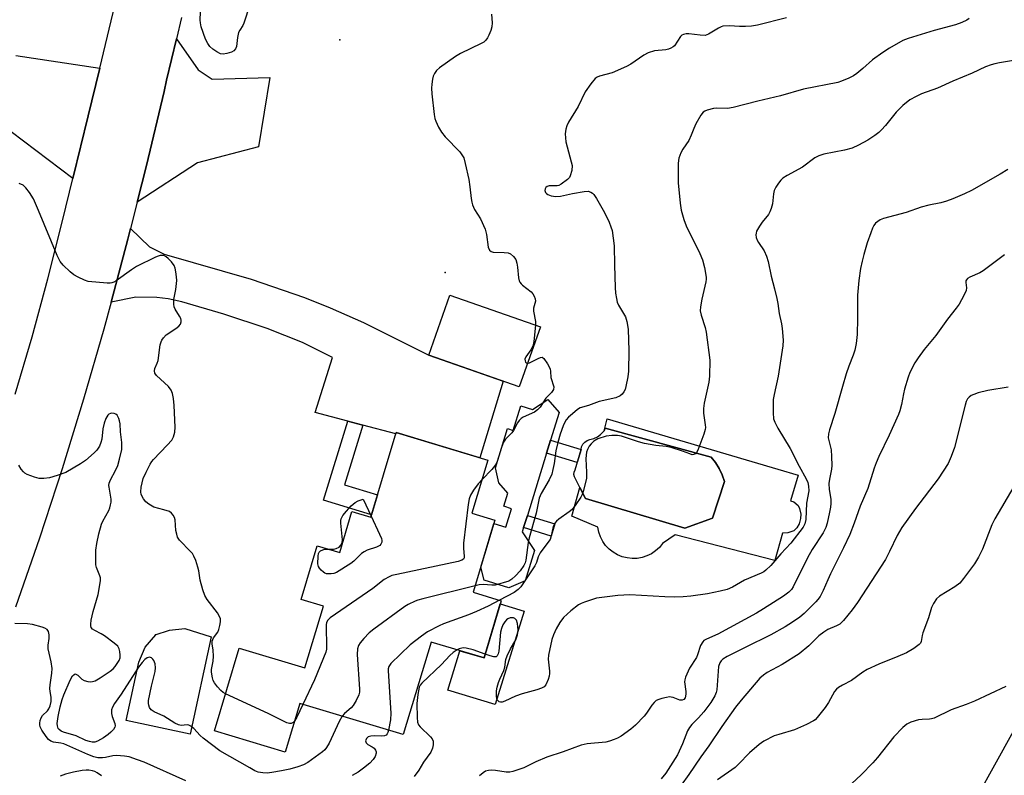
# Model space of a CAD drawing. Units: inches. Extents: x 1249763 to 1255763, y 493455 to 497456.
# Drawn here: x 1252808 to 1253099, y 493819 to 494042 of the extents above; entities that cross this region are included whole.
import ezdxf

# ---------------------------------------------------------------- set-up
doc = ezdxf.new("R2010")
doc.units = ezdxf.units.IN
doc.header["$MEASUREMENT"] = 0
for name, color, linetype in [('BLDG-Footprint', 5, 'Continuous'), ('CULTRL-Pad', 6, 'Continuous'), ('CULTRL-Swimming Pool in Ground', 4, 'Continuous'), ('ELEV-Spot Elevation', 7, 'Continuous'), ('NTRL-Trees', 3, 'Continuous'), ('TRANS-Driveway', 251, 'Continuous'), ('TRANS-Non Street Sidewalk', 7, 'Continuous'), ('TRANS-Road', 130, 'Continuous'), ('Undefined', 1, 'Continuous')]:
    doc.layers.add(name, color=color, linetype=linetype)

msp = doc.modelspace()

# ---------------------------------------------------------------- linework, layer by layer
at = {"layer": 'BLDG-Footprint'}
for points, elevation in [([(1252961.73, 493951.31), (1252955.51, 493933.54), (1252928.8, 493942.88), (1252935.01, 493960.66)], 365.09), ([(1252941.51, 493896.2), (1252948.3, 493894.15), (1252941.88, 493872.8), (1252950.17, 493870.3), (1252945.08, 493853.39), (1252929.47, 493858.09), (1252921.23, 493830.73), (1252890.64, 493839.94), (1252886.31, 493825.57), (1252865.38, 493831.87), (1252872.73, 493856.3), (1252892.16, 493850.45), (1252897.65, 493868.69), (1252891.03, 493870.69), (1252895.79, 493886.51), (1252902.42, 493884.52), (1252906.06, 493896.65), (1252911.6, 493894.98), (1252919.12, 493920), (1252946.22, 493911.84)], 363.35)]:
    msp.add_lwpolyline(points, close=True, dxfattribs=dict(at, elevation=elevation))
at = {"layer": 'CULTRL-Pad'}
for points in [[(1252963.99, 493929.77), (1252967.26, 493925.96), (1252964.73, 493917.74), (1252963.56, 493913.94), (1252957.9, 493895.52), (1252956.8, 493891.93), (1252956.4, 493890.64), (1252960.03, 493885.15), (1252957.26, 493876.15), (1252952.41, 493874.12), (1252945.16, 493876.34), (1252944.1, 493880.21), (1252948, 493893.15), (1252951.53, 493892.07), (1252953.2, 493897.5), (1252950.9, 493898.21), (1252952.08, 493902.05), (1252949.42, 493905.19), (1252948.43, 493909.58), (1252952, 493921.18), (1252953.71, 493920.65), (1252955.95, 493927.93), (1252959.37, 493926.88)], [(1252973.42, 493903.75), (1252975.03, 493900.49), (1253004.4, 493891.79), (1253012.58, 493894.66), (1253016.17, 493905.52), (1253015.49, 493907.49), (1253014.6, 493909.36), (1253013.5, 493911.12), (1253012.22, 493912.75), (1252980.85, 493921.35), (1252980.72, 493920.78), (1252980.55, 493920.53), (1252981.44, 493924.1), (1253031.94, 493909.19), (1253037.94, 493907.42), (1253035.7, 493899.84), (1253036.65, 493899.56), (1253037.94, 493898.45), (1253038.34, 493897.61), (1253038.69, 493895.92), (1253038.61, 493894.62), (1253038.19, 493893), (1253037.51, 493891.89), (1253036.61, 493890.97), (1253034.93, 493890.35), (1253033.27, 493890.27), (1253031, 493882.19), (1253001.54, 493889.81), (1252997.86, 493887.21), (1252996.91, 493886.06), (1252995.8, 493885.05), (1252994.57, 493884.21), (1252993.23, 493883.55), (1252991.81, 493883.09), (1252990.33, 493882.83), (1252988.84, 493882.78), (1252987.36, 493882.94), (1252985.91, 493883.3), (1252984.52, 493883.87), (1252983.23, 493884.62), (1252982.07, 493885.55), (1252981.03, 493886.63), (1252980.17, 493887.85), (1252979.48, 493889.17), (1252978.98, 493890.58), (1252978.69, 493892.05), (1252971.04, 493895.32)], [(1252956.91, 493867.18), (1252948.42, 493839.58), (1252934.38, 493843.9), (1252937.96, 493855.53), (1252945.08, 493853.39), (1252949.88, 493869.35)], [(1252864.46, 493859.63), (1252858.27, 493830.83), (1252839.32, 493834.9), (1252843.03, 493852.11), (1252844.92, 493856.55), (1252848.06, 493860.18), (1252847.93, 493860.18), (1252852.14, 493861.63), (1252856.62, 493862.13)]]:
    msp.add_lwpolyline(points, close=True, dxfattribs=at)
at = {"layer": 'CULTRL-Swimming Pool in Ground'}
msp.add_lwpolyline([(1252973.42, 493903.75), (1252972.15, 493906.31), (1252971.81, 493906.93), (1252971.67, 493907.63), (1252971.74, 493908.34), (1252972.02, 493908.99), (1252973.75, 493914.98), (1252973.92, 493915.81), (1252974.3, 493916.58), (1252974.86, 493917.22), (1252975.57, 493917.7), (1252976.37, 493917.99), (1252977.51, 493918.29), (1252978.58, 493918.79), (1252979.55, 493919.47), (1252980.39, 493920.3), (1252980.55, 493920.53), (1252980.72, 493920.78), (1252980.85, 493921.35), (1253012.22, 493912.75), (1253013.5, 493911.12), (1253014.6, 493909.36), (1253015.49, 493907.49), (1253016.17, 493905.52), (1253012.58, 493894.66), (1253004.4, 493891.79), (1252975.03, 493900.49)], close=True, dxfattribs=at)
at = {"layer": 'ELEV-Spot Elevation'}
for p in [(1252902.47, 494036.07, 364.92), (1252933.63, 493967.32, 364.6)]:
    msp.add_point(p, dxfattribs=at)
at = {"layer": 'NTRL-Trees'}
msp.add_lwpolyline([(1253122.7, 493455.49), (1252874.59, 493455.52), (1252891.69, 493470.43), (1252911.57, 493508.38), (1252932.76, 493541.96), (1252978.63, 493609.91), (1253101.62, 493831.75)], dxfattribs=at)
at = {"layer": 'TRANS-Driveway'}
for points in [[(1252842.58, 493988.08), (1252845.32, 493998.98), (1252850.5, 494020.86), (1252851.28, 494024.15), (1252854.18, 494036.38), (1252860.6, 494027.25), (1252864.75, 494024.5), (1252881.8, 494024.95), (1252878.45, 494004.45), (1252860.39, 493999.71)], [(1252909.25, 493922.22), (1252904.82, 493923.41), (1252895.21, 493925.98), (1252900.33, 493942.22), (1252891.48, 493946.68), (1252881.01, 493950.73), (1252868.2, 493955.02), (1252855.81, 493958.63), (1252851.71, 493959.52), (1252848.42, 493959.93), (1252842.21, 493959.99), (1252834.87, 493958.54), (1252839.85, 493977.18), (1252840.64, 493980.34), (1252846.2, 493974.94), (1252850.56, 493972.71), (1252876.24, 493965.4), (1252892.01, 493959.96), (1252899.57, 493956.86), (1252909.46, 493952.51), (1252928.8, 493942.88), (1252950.73, 493935.21), (1252943.82, 493912.56), (1252919.12, 493919.99), (1252919.01, 493919.6)]]:
    msp.add_lwpolyline(points, close=True, dxfattribs=at)
msp.add_lwpolyline([(1252806.74, 494031.48), (1252831.48, 494027.75), (1252829.13, 494018.12), (1252823.57, 493995.13), (1252805.3, 494008.88)], dxfattribs=at)
at = {"layer": 'TRANS-Non Street Sidewalk'}
for points in [[(1252909.25, 493922.22), (1252903.83, 493904.58), (1252913.58, 493901.58), (1252911.81, 493895.69), (1252897.64, 493900.04), (1252904.82, 493923.41)], [(1252973.75, 493914.96), (1252972.65, 493911.15), (1252963.56, 493913.94), (1252964.73, 493917.74)], [(1252966.06, 493893.01), (1252964.95, 493889.42), (1252956.8, 493891.93), (1252957.9, 493895.52)]]:
    msp.add_lwpolyline(points, close=True, dxfattribs=at)
at = {"layer": 'TRANS-Road'}
for points in [[(1252806.53, 493931.37), (1252811.48, 493948.36), (1252816.12, 493965.43), (1252820.47, 493982.58), (1252823.57, 493995.13), (1252824.86, 494000.34), (1252829.13, 494018.12), (1252831.48, 494027.75), (1252836.53, 494048.82)], [(1252855.69, 494042.74), (1252854.18, 494036.38), (1252851.28, 494024.15), (1252850.5, 494020.86), (1252845.32, 493998.98), (1252842.58, 493988.08), (1252840.64, 493980.34), (1252839.85, 493977.18), (1252834.87, 493958.54), (1252832.72, 493950.53), (1252826.74, 493929.84), (1252820.4, 493909.25), (1252813.71, 493888.78), (1252806.65, 493868.43)]]:
    msp.add_lwpolyline(points, dxfattribs=at)
at = {"layer": 'Undefined'}
for points, elevation in [([(1252875.84, 494046.43), (1252874.14, 494041.08), (1252873.76, 494040.32), (1252872.88, 494038.97), (1252872.55, 494038.23), (1252872.22, 494036.82), (1252871.89, 494034.18), (1252871.65, 494033.41), (1252871.14, 494032.86), (1252870.41, 494032.5), (1252869.05, 494032.04), (1252867.95, 494031.85), (1252867.16, 494032), (1252866.14, 494032.52), (1252864.93, 494033.32), (1252864.09, 494034.1), (1252863.44, 494035.04), (1252862.77, 494036.32), (1252861.51, 494039.95), (1252861.25, 494041.09), (1252861.19, 494041.97), (1252861.64, 494054.09)], 366), ([(1252947.28, 494043.68), (1252947.5, 494041.11), (1252947.41, 494039.99), (1252947.06, 494038.87), (1252946.48, 494037.5), (1252946.09, 494036.7), (1252945.62, 494035.98), (1252945.02, 494035.44), (1252944.29, 494034.99), (1252938.16, 494032.02), (1252936.65, 494031.16), (1252931.88, 494027.82), (1252931.05, 494027.04), (1252930.42, 494026.12), (1252930.07, 494025.37), (1252929.84, 494024.52), (1252929.62, 494023.05), (1252929.54, 494021.87), (1252929.66, 494020.12), (1252930.36, 494014), (1252930.56, 494012.85), (1252930.81, 494012.04), (1252931.65, 494010.25), (1252932.47, 494008.77), (1252933.58, 494007.43), (1252937.91, 494003), (1252938.56, 494002.12), (1252939.07, 494001.18), (1252939.56, 493999.55), (1252940.58, 493994.82), (1252940.91, 493992.64), (1252941.25, 493989.24), (1252941.44, 493988.12), (1252941.72, 493987.3), (1252942.31, 493985.99), (1252944, 493983.15), (1252945.46, 493980.12), (1252945.85, 493978.53), (1252946.34, 493974.84), (1252946.66, 493973.89), (1252947.15, 493973.52), (1252947.83, 493973.37), (1252951.05, 493973.29), (1252952.19, 493973.14), (1252952.94, 493972.8), (1252953.8, 493972.07), (1252954.44, 493971.15), (1252954.8, 493970.06), (1252955, 493968.9), (1252955.28, 493965.71), (1252955.45, 493964.89), (1252955.63, 493964.46), (1252956.03, 493963.94), (1252956.44, 493963.56), (1252959.01, 493961.63), (1252959.54, 493961), (1252959.95, 493960.29), (1252960.23, 493959.56), (1252960.29, 493958.83), (1252959.74, 493956.77), (1252959.67, 493955.92), (1252960.3, 493952.8), (1252960.34, 493951.8)], 364), ([(1253034.46, 494042.61), (1253025.92, 494040.48), (1253024.17, 494040.15), (1253022.4, 494040.04), (1253020.62, 494040.03), (1253017.67, 494040.23), (1253015.68, 494040.12), (1253015.14, 494039.96), (1253014.36, 494039.57), (1253011.45, 494037.77), (1253010.43, 494037.43), (1253008.98, 494037.46), (1253005.64, 494037.89), (1253004.8, 494037.85), (1253004, 494037.67), (1253003.54, 494037.44), (1253003.16, 494037.1), (1253001.37, 494034.38), (1253000.99, 494034.03), (1253000.33, 494033.64), (1252999.61, 494033.34), (1252998.83, 494033.15), (1252995.47, 494032.82), (1252993.63, 494032.25), (1252992.36, 494031.61), (1252988.44, 494028.92), (1252987.17, 494028.19), (1252982.95, 494026.4), (1252979.17, 494025.39), (1252978.53, 494025.07), (1252977.96, 494024.63), (1252976.67, 494023.1), (1252975, 494020.75), (1252972.96, 494016.42), (1252970.05, 494011.73), (1252969.61, 494010.72), (1252969.28, 494009.69), (1252969.09, 494008.32), (1252969.3, 494006), (1252970.87, 494000.07), (1252971.09, 493998.93), (1252971.01, 493997.53), (1252970.59, 493995.9), (1252970.34, 493995.42), (1252969.79, 493994.81), (1252967.92, 493993.47), (1252967.16, 493993.09), (1252966.7, 493992.96), (1252964.36, 493992.93), (1252963.75, 493992.79), (1252963.31, 493992.41), (1252963.13, 493992.03), (1252963.07, 493991.61), (1252963.26, 493991.01), (1252963.54, 493990.66), (1252963.91, 493990.37), (1252964.91, 493990), (1252966.29, 493989.8), (1252967.73, 493989.9), (1252971.21, 493990.66), (1252974.7, 493991.31), (1252975.84, 493991.33), (1252976.63, 493991.08), (1252977.11, 493990.8), (1252977.53, 493990.43), (1252978.36, 493989.24), (1252980.72, 493985.11), (1252982.07, 493982.19), (1252982.61, 493980.84), (1252982.92, 493979.73), (1252983.59, 493975.18), (1252983.68, 493969.48), (1252983.88, 493962.94), (1252983.99, 493961.25), (1252984.2, 493959.63), (1252984.47, 493958.52), (1252984.82, 493957.72), (1252986.91, 493954.25), (1252987.3, 493952.87), (1252987.67, 493950.58), (1252987.85, 493944.18), (1252987.81, 493938.16), (1252987.59, 493936.45), (1252987, 493933.62), (1252986.77, 493932.79), (1252986.42, 493932.03), (1252985.92, 493931.37), (1252985.29, 493930.83), (1252984, 493930.32), (1252979.14, 493929.15), (1252975.94, 493928.02), (1252973.53, 493927.32), (1252972.71, 493926.8), (1252971.19, 493925.54), (1252970.1, 493924.56), (1252969.38, 493923.73), (1252968.93, 493923.05), (1252968.46, 493922), (1252967.6, 493919.53), (1252966.89, 493917.09), (1252966.29, 493914.63), (1252965.79, 493910.86), (1252965.46, 493909.09), (1252965.08, 493907.69), (1252964.35, 493906.07), (1252961.93, 493901.99), (1252961.38, 493900.59), (1252960.49, 493896.15), (1252958.43, 493888.93), (1252958.14, 493887.47), (1252957.45, 493882.3), (1252957.25, 493881.48), (1252956.89, 493880.67), (1252955.76, 493879.16), (1252954.35, 493877.65), (1252953.29, 493876.65), (1252952.38, 493876.08), (1252948.41, 493874.95), (1252947.39, 493874.91), (1252944.87, 493875.08), (1252943.68, 493874.98), (1252942.46, 493874.73)], 362), ([(1253088.53, 494042.45), (1253087.82, 494041.96), (1253086.31, 494041.23), (1253084.48, 494040.5), (1253078.15, 494038.87), (1253070.47, 494036.49), (1253068.86, 494035.88), (1253064.97, 494033.67), (1253062.99, 494032.39), (1253059.95, 494030.19), (1253057.1, 494027.67), (1253055.25, 494026.14), (1253054.26, 494025.48), (1253052.94, 494024.81), (1253050.76, 494023.85), (1253049.63, 494023.49), (1253039.5, 494021.56), (1253032.68, 494019.54), (1253026, 494018.02), (1253018.75, 494016.08), (1253017.01, 494015.83), (1253013.81, 494015.89), (1253012.92, 494015.83), (1253011.06, 494015.33), (1253010.32, 494015.01), (1253009.89, 494014.73), (1253009.17, 494013.85), (1253007.74, 494011.23), (1253007.1, 494009.88), (1253006.36, 494007.89), (1253005.62, 494006.38), (1253003.82, 494003.76), (1253003.24, 494002.74), (1253002.62, 494001.08), (1253002.47, 493999.66), (1253002.43, 493993.83), (1253003.06, 493987.79), (1253003.37, 493985.79), (1253004.19, 493983.02), (1253004.87, 493981.11), (1253008.88, 493972.92), (1253009.66, 493971.1), (1253010.24, 493968.85), (1253010.73, 493965.97), (1253010.75, 493965.39), (1253010.66, 493964.55), (1253009.49, 493959.47), (1253009.08, 493957.15), (1253009.02, 493956), (1253009.29, 493954.67), (1253010.47, 493951.05), (1253010.73, 493949.69), (1253011.8, 493941.37), (1253011.73, 493936.64), (1253011.52, 493934.88), (1253010.19, 493928.75), (1253009.91, 493927.09), (1253009.95, 493925.72), (1253010.48, 493922.33), (1253010.51, 493921.48), (1253010.44, 493920.92), (1253010.03, 493919.53), (1253008.27, 493914.83), (1253007.89, 493914.1), (1253007.56, 493913.72), (1253007.04, 493913.48), (1253006.61, 493913.47), (1253005.87, 493913.69), (1253003.78, 493914.56), (1253000.36, 493915.57), (1252998.94, 493915.86), (1252995.89, 493916.14), (1252992.48, 493916.8), (1252990.79, 493917.27), (1252985.74, 493918.92), (1252984.51, 493919.17), (1252982.84, 493919.15), (1252981.19, 493918.92), (1252978.77, 493918.14), (1252977.56, 493917.43), (1252976.72, 493916.69), (1252976.18, 493916.04), (1252975.64, 493915.02), (1252975.37, 493914.2), (1252975.23, 493913.34), (1252975.19, 493912.25), (1252975.42, 493908.27), (1252975.38, 493906.56), (1252974.5, 493902.85), (1252974.13, 493901.75), (1252973.72, 493900.96), (1252972.27, 493898.7), (1252971.18, 493897.3), (1252970.28, 493896.56), (1252967.17, 493894.41), (1252966.52, 493893.87), (1252965.97, 493893.26), (1252965.55, 493892.27), (1252964.97, 493889.49), (1252964.6, 493888.43), (1252963.97, 493887.47), (1252961.69, 493884.43), (1252961.13, 493883.3), (1252960.61, 493881.65), (1252960.13, 493880.59), (1252955.94, 493874.42), (1252955.2, 493873.61), (1252954.04, 493872.76), (1252949.63, 493870.46)], 360), ([(1253105.09, 494030.56), (1253097.47, 494029.32), (1253096.05, 494029.03), (1253094.95, 494028.71), (1253093.34, 494028.11), (1253089.37, 494026.22), (1253083.61, 494023.86), (1253079.08, 494021.8), (1253074.43, 494020.1), (1253072.8, 494019.4), (1253070.99, 494018.36), (1253068.92, 494016.71), (1253066.95, 494014.68), (1253063.8, 494010.83), (1253062.61, 494009.53), (1253061.75, 494008.75), (1253060.6, 494007.87), (1253058.5, 494006.45), (1253055.73, 494004.93), (1253053.86, 494004.11), (1253051.61, 494003.53), (1253045.48, 494002.28), (1253044.09, 494001.86), (1253042.9, 494001.18), (1253039.18, 493998.44), (1253034.65, 493995.99), (1253033.45, 493995.23), (1253032.84, 493994.65), (1253032.14, 493993.76), (1253031.35, 493992.59), (1253030.85, 493991.6), (1253030.62, 493990.55), (1253030.34, 493987.65), (1253030, 493986.27), (1253029.61, 493985.22), (1253029.16, 493984.48), (1253027.28, 493982.18), (1253026.48, 493980.99), (1253025.67, 493979.5), (1253025.49, 493978.99), (1253025.43, 493978.48), (1253025.56, 493977.7), (1253025.84, 493976.92), (1253026.25, 493976.16), (1253027.89, 493973.69), (1253028.56, 493972.14), (1253029.1, 493970.54), (1253029.99, 493966.22), (1253030.98, 493962.54), (1253031.64, 493959.63), (1253031.91, 493958.17), (1253032.3, 493955.25), (1253033, 493952.17), (1253033.22, 493950.76), (1253033.46, 493947.32), (1253033.45, 493945.61), (1253032.05, 493936.68), (1253030.82, 493931.22), (1253030.57, 493929.77), (1253030.52, 493925.88), (1253030.69, 493924.11), (1253031.07, 493923.08), (1253031.96, 493921.34), (1253035.56, 493915.34), (1253038.25, 493910.09), (1253040.33, 493906.34), (1253040.77, 493905.28), (1253041.04, 493904.15), (1253041.11, 493902.82), (1253040.45, 493899.12), (1253040.23, 493894.32), (1253039.91, 493893.04), (1253039.39, 493892.05), (1253035.77, 493887.31), (1253032.85, 493884.19), (1253029.88, 493880.69), (1253028.43, 493879.35), (1253027.75, 493878.85), (1253027.03, 493878.46), (1253022.06, 493876.36), (1253018.5, 493874.31), (1253016.92, 493873.63), (1253014.93, 493873.1), (1253011.18, 493872.31), (1253006.22, 493871.66), (1253003.93, 493871.47), (1253001.38, 493871.39), (1252998.49, 493871.46), (1252988.17, 493872.06), (1252984.59, 493871.88), (1252978.3, 493871.07), (1252974.81, 493869.89), (1252973.76, 493869.46), (1252973.02, 493869.05), (1252970.75, 493867.28), (1252968.58, 493865.38), (1252967.47, 493863.91), (1252966.41, 493861.98), (1252965.63, 493860.18), (1252965.16, 493858.84), (1252964.13, 493854.2), (1252964.03, 493853.03), (1252964.41, 493849.5), (1252964.43, 493848.78), (1252964.34, 493848.04), (1252964.01, 493846.97), (1252963.31, 493845.46), (1252962.83, 493844.85), (1252962.12, 493844.44), (1252960.73, 493843.99), (1252956.36, 493842.82), (1252954.42, 493842.06), (1252951.25, 493840.6), (1252950.48, 493840.34), (1252949.98, 493840.3), (1252949.57, 493840.42), (1252949.22, 493840.66), (1252948.98, 493841.03), (1252948.79, 493842.03), (1252948.8, 493843.69), (1252948.98, 493844.78), (1252949.35, 493846.11), (1252949.74, 493847.14), (1252950.95, 493849.7), (1252951.2, 493850.66), (1252951.58, 493852.91), (1252951.95, 493854), (1252952.93, 493856.1), (1252954.53, 493858.79), (1252955, 493860.18), (1252955.13, 493861.59), (1252954.95, 493863.57), (1252954.66, 493864.56), (1252954.19, 493865.04), (1252953.76, 493865.21), (1252953.29, 493865.28), (1252952.82, 493865.22), (1252952.14, 493864.95), (1252951.74, 493864.64), (1252951.21, 493864.07), (1252950.66, 493863.14), (1252950.26, 493862.08), (1252949.98, 493860.97), (1252949.46, 493855.44), (1252949.31, 493854.65), (1252949.01, 493854.01), (1252948.66, 493853.75), (1252947.99, 493853.72), (1252946.95, 493853.98), (1252945.42, 493854.52)], 358), ([(1253099.91, 493997.79), (1253097.68, 493996.38), (1253089.17, 493991.57), (1253087.11, 493990.56), (1253083.67, 493989.08), (1253081.77, 493988.37), (1253080.06, 493987.9), (1253076.59, 493987.27), (1253074.32, 493986.69), (1253069.83, 493985.08), (1253063.2, 493983.3), (1253062.14, 493982.88), (1253061.44, 493982.45), (1253060.84, 493981.87), (1253060.34, 493981.19), (1253059.94, 493980.44), (1253059.4, 493979.1), (1253058.35, 493976.08), (1253057.36, 493972.68), (1253056.82, 493970.71), (1253056.34, 493968.49), (1253055.85, 493965), (1253055.48, 493960.67), (1253055.48, 493953.73), (1253055.39, 493948.97), (1253055.06, 493946.39), (1253054.7, 493944.41), (1253054.22, 493942.87), (1253052.92, 493939.66), (1253052.17, 493937.38), (1253051.02, 493933.67), (1253048.75, 493925.61), (1253047.16, 493920.78), (1253046.87, 493919.63), (1253046.85, 493918.49), (1253047.66, 493914.89), (1253047.8, 493912.89), (1253047.86, 493910.3), (1253047.8, 493909.15), (1253047.17, 493906.22), (1253047.03, 493904.91), (1253047.12, 493903.14), (1253047.55, 493900.36), (1253047.61, 493899.05), (1253047.51, 493897.94), (1253047.22, 493896.48), (1253046.51, 493893.27), (1253046.08, 493891.9), (1253045.34, 493890.41), (1253042.11, 493885.41), (1253040.66, 493882.95), (1253036.47, 493874.45), (1253035.92, 493873.6), (1253035.22, 493872.84), (1253033.61, 493871.67), (1253027.71, 493867.87), (1253025.58, 493866.59), (1253014.21, 493860.44), (1253010.81, 493858.96), (1253010.1, 493858.51), (1253009.76, 493858.16), (1253009.1, 493857.04), (1253008.21, 493854.3), (1253007.88, 493853.51), (1253005.77, 493850.32), (1253004.64, 493847.68), (1253004.42, 493846.87), (1253004.36, 493846.32), (1253004.74, 493843.5), (1253004.77, 493842.66), (1253004.51, 493841.63), (1253004.1, 493841.06), (1253003.69, 493840.88), (1253002.96, 493840.9), (1253000.95, 493841.71), (1253000.43, 493841.84), (1252999.88, 493841.85), (1252999.02, 493841.74), (1252997.6, 493841.39), (1252996.76, 493841.14), (1252995.99, 493840.77), (1252995.38, 493840.26), (1252994.67, 493839.44), (1252993.08, 493837.05), (1252992.39, 493836.15), (1252989.83, 493833.49), (1252988.46, 493832.37), (1252985.59, 493830.25), (1252984.58, 493829.66), (1252983.53, 493829.23), (1252982.18, 493828.78), (1252981.08, 493828.52), (1252975.6, 493827.95), (1252973.83, 493827.58), (1252968.51, 493825.64), (1252963.69, 493824.09), (1252960.39, 493822.7), (1252956.84, 493820.92), (1252953.56, 493819.8), (1252952.74, 493819.66), (1252951.66, 493819.65), (1252948.48, 493820.15), (1252947.3, 493820.23), (1252946.43, 493820.16), (1252945.52, 493819.88), (1252944.82, 493819.46), (1252943.7, 493818.52)], 356), ([(1252868.65, 493842.74), (1252867.98, 493843.17), (1252867.33, 493843.75), (1252866.35, 493844.87), (1252865.45, 493846.05), (1252865.07, 493846.75), (1252864.79, 493847.52), (1252864.49, 493849.17), (1252864.53, 493849.98), (1252864.99, 493852.42), (1252865.09, 493853.88), (1252865.05, 493855.64), (1252864.75, 493857.6), (1252864.78, 493858.36), (1252865.16, 493859.37), (1252866.37, 493861.01), (1252866.73, 493861.8), (1252867, 493862.94), (1252867.17, 493864.1), (1252867.17, 493864.95), (1252867.03, 493865.48), (1252866.31, 493866.69), (1252863.3, 493870.65), (1252862.56, 493871.89), (1252861.97, 493873.55), (1252861.15, 493876.39), (1252860.77, 493879.09), (1252860.52, 493880.21), (1252859.88, 493882.17), (1252859.33, 493883.52), (1252858.87, 493884.24), (1252858.32, 493884.9), (1252855.1, 493888.17), (1252854.5, 493889.11), (1252854.25, 493889.94), (1252854.03, 493891.1), (1252853.79, 493894.17), (1252853.56, 493894.93), (1252853.23, 493895.63), (1252852.76, 493896.22), (1252852.08, 493896.64), (1252850.45, 493897.19), (1252847.48, 493897.97), (1252846.01, 493898.8), (1252845.14, 493899.53), (1252844.44, 493900.43), (1252843.78, 493901.69), (1252843.6, 493902.52), (1252843.72, 493903.92), (1252844.37, 493906.4), (1252845.22, 493908.29), (1252846.43, 493910.66), (1252846.89, 493911.41), (1252847.43, 493912.08), (1252851.47, 493916.26), (1252852.78, 493917.76), (1252853.33, 493918.75), (1252853.71, 493920.14), (1252853.76, 493921.59), (1252853.54, 493928.02), (1252853.31, 493930.1), (1252853.02, 493931.55), (1252852.59, 493932.52), (1252851.8, 493933.59), (1252848.23, 493936.93), (1252847.81, 493937.59), (1252847.7, 493938.27), (1252847.82, 493938.91), (1252848.49, 493940.55), (1252848.73, 493941.34), (1252849.4, 493945.98), (1252849.62, 493946.82), (1252849.85, 493947.35), (1252850.34, 493948.05), (1252851.17, 493948.88), (1252854.03, 493950.79), (1252854.91, 493951.48), (1252855.36, 493952.1), (1252855.58, 493952.78), (1252855.57, 493953.25), (1252855.43, 493953.72), (1252855.07, 493954.44), (1252853.81, 493956.47), (1252853.54, 493957.22), (1252853.4, 493957.98), (1252853.42, 493959.3), (1252854.01, 493962.34), (1252854.29, 493964.93), (1252854.23, 493966.07), (1252854.03, 493967.48), (1252853.8, 493968.58), (1252853.52, 493969.36), (1252852.72, 493970.49), (1252851.74, 493971.5), (1252851.12, 493972.01), (1252850.41, 493972.32), (1252849.33, 493972.31), (1252848.78, 493972.19), (1252847.97, 493971.88), (1252842.34, 493969.08), (1252840.89, 493968.14), (1252836.37, 493964.86), (1252835.64, 493964.43), (1252835.12, 493964.23), (1252834.57, 493964.14), (1252833.7, 493964.14), (1252828.11, 493964.7), (1252826.98, 493965.03), (1252825.1, 493965.92), (1252823.81, 493966.67), (1252822.72, 493967.56), (1252820.66, 493969.51), (1252819.83, 493970.6), (1252818.94, 493972.35), (1252813.44, 493985.69), (1252811.89, 493989.08), (1252810.75, 493990.95), (1252809.7, 493992.37), (1252808.85, 493993.1), (1252807.64, 493993.67)], 364), ([(1253098.9, 493972.52), (1253092.63, 493967.78), (1253091.6, 493967.25), (1253088.67, 493965.99), (1253088, 493965.54), (1253087.72, 493965.21), (1253087.53, 493964.84), (1253087.45, 493964.39), (1253087.65, 493962.8), (1253087.56, 493962.02), (1253086.89, 493960.49), (1253085.51, 493957.99), (1253084.65, 493956.79), (1253082.05, 493953.53), (1253078.58, 493948.73), (1253075.17, 493944.53), (1253073.37, 493942.15), (1253072.42, 493940.65), (1253070.92, 493937.77), (1253070.41, 493936.42), (1253069.4, 493932.84), (1253069.06, 493931.45), (1253068.47, 493928.27), (1253067.97, 493926.39), (1253067.6, 493925.31), (1253064.81, 493919.25), (1253061.76, 493912.93), (1253060.98, 493911.1), (1253060.39, 493909.49), (1253058.56, 493903.5), (1253056.27, 493898.26), (1253054.52, 493893.19), (1253053.24, 493889.92), (1253051.38, 493885.97), (1253047.48, 493878.23), (1253046.66, 493876.48), (1253045.33, 493873.29), (1253044.4, 493871.56), (1253043.77, 493870.63), (1253043.2, 493869.98), (1253039.68, 493866.52), (1253038.39, 493865.42), (1253036.31, 493863.97), (1253034.1, 493862.58), (1253029.88, 493860.19), (1253022.29, 493856.52), (1253016.97, 493853.82), (1253015.7, 493853.07), (1253015.14, 493852.55), (1253014.74, 493851.91), (1253014.43, 493850.83), (1253013.93, 493843.99), (1253013.75, 493843.18), (1253013.33, 493842.16), (1253012.08, 493840.21), (1253010.09, 493837.5), (1253008.45, 493835.64), (1253006.51, 493833.7), (1253005.8, 493832.82), (1253005.23, 493831.8), (1253003.76, 493827.96), (1253002.25, 493824.78), (1252998.87, 493819.35), (1252997.45, 493817.67)], 354), ([(1252960.34, 493951.8), (1252959.78, 493946.94), (1252959.48, 493945.52), (1252958.97, 493944.5), (1252957.48, 493942.38), (1252957.19, 493941.67), (1252957.2, 493941.21), (1252957.38, 493940.81), (1252957.67, 493940.6), (1252957.96, 493940.55)], 364), ([(1252957.96, 493940.55), (1252958.48, 493940.62), (1252958.97, 493940.81), (1252961.05, 493941.94), (1252961.78, 493942.24), (1252962.23, 493942.26), (1252962.78, 493941.91), (1252963.88, 493940.36), (1252964.63, 493938.86), (1252964.78, 493938.09), (1252964.88, 493936.27), (1252965.75, 493933.5), (1252965.65, 493932.77), (1252965.06, 493931.9), (1252963.39, 493930.15), (1252961.66, 493927.56), (1252960.94, 493926.69), (1252960.03, 493926.06), (1252956.67, 493924.55), (1252956.02, 493924.13), (1252955.45, 493923.62), (1252954.99, 493922.92), (1252953.82, 493920.65), (1252953.28, 493919.97), (1252951.47, 493918.06), (1252950.87, 493917.13), (1252950.21, 493915.6), (1252948.95, 493911.5), (1252948.5, 493910.47), (1252947.4, 493909.12), (1252944.51, 493906.16)], 364), ([(1253100, 493933.45), (1253093.97, 493932.46), (1253091.19, 493931.72), (1253089.83, 493931.29), (1253089.06, 493930.96), (1253088.45, 493930.51), (1253087.97, 493929.95), (1253087.6, 493929.22), (1253087.26, 493928.1), (1253084.19, 493915.58), (1253083.2, 493912.92), (1253082.26, 493910.87), (1253079.35, 493906.3), (1253072.61, 493897.59), (1253068.62, 493891.98), (1253067.21, 493889.55), (1253064.98, 493884.84), (1253063.74, 493882.51), (1253055.48, 493869.78), (1253053.91, 493867.61), (1253051.31, 493864.43), (1253050.27, 493863.42), (1253049.29, 493862.86), (1253046.74, 493861.78), (1253045.56, 493861.05), (1253044.01, 493859.88), (1253041.07, 493857.01), (1253038.26, 493854.57), (1253033.24, 493851.46), (1253028.78, 493849.09), (1253027.66, 493848.3), (1253026.64, 493847.4), (1253021.1, 493840.91), (1253019.42, 493838.83), (1253015.35, 493833.11), (1253011.51, 493827.39), (1253009.12, 493824.18), (1253005.66, 493818.97), (1253003.31, 493815.77)], 352), ([(1252903.16, 493836.17), (1252902.29, 493834.58), (1252899.29, 493828.15), (1252898.57, 493826.87), (1252897.99, 493826.22), (1252897.31, 493825.65), (1252892.96, 493822.47), (1252891.69, 493821.79), (1252890.1, 493821.17), (1252887.66, 493820.52), (1252885.19, 493819.98), (1252882.41, 493819.49), (1252881.03, 493819.36), (1252879.66, 493819.39), (1252878.37, 493819.66), (1252877.34, 493820.05), (1252875.82, 493820.87), (1252867.03, 493825.95), (1252862.06, 493829.69), (1252861.22, 493830.47), (1252859.3, 493832.54), (1252858.47, 493833.23), (1252857.79, 493833.53), (1252857.3, 493833.61), (1252855.54, 493833.46), (1252854.77, 493833.63), (1252853.74, 493834.15), (1252850.44, 493836.19), (1252847.6, 493837.45), (1252846.68, 493838.05), (1252846.25, 493838.69), (1252845.99, 493839.44), (1252845.9, 493839.97), (1252845.93, 493840.81), (1252846.77, 493845.09), (1252847.87, 493849.34), (1252848, 493850.49), (1252847.87, 493851.62), (1252847.51, 493852.66), (1252847.2, 493853.07), (1252846.81, 493853.38), (1252846.18, 493853.61), (1252845.5, 493853.38), (1252844.82, 493852.88), (1252844.04, 493852.05), (1252842.99, 493850.7), (1252837.84, 493842.71), (1252835.87, 493839.88), (1252835.26, 493838.87), (1252834.98, 493838.06), (1252834.95, 493836.93), (1252835.18, 493836.07), (1252836.01, 493834.05), (1252836.1, 493833.35), (1252835.96, 493832.9), (1252835.54, 493832.25), (1252834.82, 493831.43), (1252834.03, 493830.72), (1252832.66, 493829.79), (1252830.83, 493828.78), (1252830.02, 493828.52), (1252829.24, 493828.52), (1252828.43, 493828.66), (1252827.37, 493828.96), (1252824.52, 493830.37), (1252820.83, 493831.45), (1252820.12, 493831.77), (1252819.52, 493832.19), (1252819.25, 493832.52), (1252819.07, 493832.89), (1252818.97, 493833.31), (1252818.95, 493834.01), (1252819.22, 493836.06), (1252819.76, 493838.96), (1252820.39, 493841.14), (1252820.86, 493842.47), (1252822.72, 493846.86), (1252823.42, 493848.08), (1252823.92, 493848.54), (1252824.27, 493848.65), (1252824.46, 493848.62), (1252825.02, 493848.25), (1252826.17, 493847.11), (1252826.9, 493846.75), (1252827.97, 493846.46), (1252828.8, 493846.37), (1252829.34, 493846.42), (1252830.13, 493846.64), (1252831.63, 493847.48), (1252834.54, 493849.48), (1252835.46, 493850.2), (1252836.03, 493850.81), (1252836.67, 493851.72), (1252837.22, 493852.68), (1252837.5, 493853.44), (1252837.57, 493854.24), (1252837.47, 493855.32), (1252837.27, 493856.1), (1252836.83, 493856.83), (1252835.77, 493857.8), (1252832.92, 493859.92), (1252831.92, 493860.53), (1252830.1, 493861.47), (1252829.41, 493861.92), (1252829, 493862.42), (1252828.86, 493862.89), (1252828.83, 493863.41), (1252828.93, 493864.51), (1252829.51, 493867.15), (1252831.03, 493872.11), (1252831.71, 493876.23), (1252831.69, 493877.09), (1252831.56, 493877.64), (1252830.55, 493880.08), (1252830.32, 493880.91), (1252830.39, 493885.24), (1252830.64, 493887.26), (1252831.27, 493890.12), (1252832.03, 493892.94), (1252832.43, 493893.87), (1252834.16, 493896.99), (1252834.48, 493897.75), (1252834.7, 493898.6), (1252834.83, 493899.48), (1252834.84, 493900.35), (1252834.25, 493903.83), (1252834.21, 493904.4), (1252834.28, 493905.04), (1252834.68, 493906.07), (1252836.2, 493908.82), (1252836.83, 493910.27), (1252837.38, 493912.15), (1252838, 493914.96), (1252838.07, 493915.77), (1252838.04, 493917.1), (1252837.66, 493920.25), (1252837.55, 493922.63), (1252837.39, 493923.45), (1252837.12, 493924.21), (1252836.62, 493925.11), (1252836.25, 493925.42), (1252835.81, 493925.62), (1252835.1, 493925.74), (1252834.64, 493925.67), (1252834.23, 493925.45), (1252833.88, 493925.11), (1252833.29, 493924.19), (1252832.78, 493922.81), (1252832.45, 493921.07), (1252832.15, 493918.05), (1252831.87, 493917.04), (1252831.4, 493916.04), (1252830.63, 493914.84), (1252829.88, 493913.98), (1252827.26, 493911.71), (1252825.81, 493910.73), (1252821.45, 493908.25), (1252818.94, 493907.3), (1252816.67, 493906.59), (1252815.02, 493906.39), (1252813.63, 493906.45), (1252812.23, 493906.82), (1252810.05, 493907.6), (1252809.32, 493908.02), (1252808.94, 493908.37), (1252808.29, 493909.2), (1252807.59, 493910.38)], 362), ([(1252944.51, 493906.16), (1252943.31, 493904.85), (1252941.95, 493902.97), (1252941.05, 493901.5), (1252940.65, 493900.43), (1252940.38, 493898.7), (1252939.02, 493887.27), (1252939, 493885.79), (1252939.26, 493883.47), (1252939.21, 493882.97), (1252939.03, 493882.62), (1252938.49, 493882.25), (1252937.4, 493881.93), (1252919.27, 493878.08), (1252917.83, 493877.72), (1252917.04, 493877.41), (1252915.61, 493876.61), (1252912.2, 493873.93), (1252899.57, 493865.21), (1252898.87, 493864.42), (1252898.55, 493863.76), (1252898.43, 493863.25), (1252898.39, 493862.38), (1252898.57, 493857.09), (1252898.5, 493855.94), (1252898.31, 493855.1), (1252895, 493846.92), (1252891.53, 493839.67)], 364), ([(1253101.66, 493904.02), (1253096.02, 493894.51), (1253095.22, 493892.73), (1253092.47, 493885.53), (1253091.25, 493883.2), (1253090.08, 493881.18), (1253086.85, 493876.88), (1253085.69, 493875.53), (1253084.26, 493874.44), (1253079.67, 493871.68), (1253078.85, 493870.9), (1253077.93, 493869.51), (1253077.34, 493868.26), (1253076.45, 493865.25), (1253074.81, 493860.83), (1253074.59, 493859.98), (1253074.3, 493858.23), (1253074.06, 493857.72), (1253073.71, 493857.33), (1253072.14, 493856.18), (1253069.94, 493854.91), (1253067.38, 493853.81), (1253061.76, 493851.58), (1253058.29, 493849.93), (1253057.09, 493849.19), (1253053.74, 493846.68), (1253051.02, 493845.37), (1253049.86, 493844.66), (1253049.24, 493844.14), (1253048.72, 493843.51), (1253046.95, 493840.22), (1253045.95, 493838.76), (1253043.59, 493835.74), (1253042.97, 493835.14), (1253042.5, 493834.8), (1253040.4, 493833.71), (1253036.9, 493832.09), (1253032.22, 493830.79), (1253030.88, 493830.34), (1253027.81, 493828.79), (1253026.39, 493827.81), (1253023.55, 493825.3), (1253020.33, 493821.94), (1253019.33, 493820.99), (1253014.07, 493817.32)], 350), ([(1252899.03, 493885.54), (1252900.64, 493885.55), (1252901.43, 493885.7), (1252902.27, 493886.14), (1252902.89, 493886.84), (1252903.16, 493887.5), (1252903.22, 493888.33), (1252902.72, 493893.23), (1252902.74, 493894.06), (1252902.84, 493894.54), (1252903.37, 493895.48), (1252904.47, 493896.81), (1252905.82, 493898.31), (1252906.95, 493899.32), (1252907.93, 493899.88), (1252909.37, 493900.29), (1252911.7, 493895.33)], 366), ([(1252911.7, 493895.33), (1252914.22, 493890.02), (1252914.79, 493888.67), (1252914.91, 493888.14), (1252914.88, 493887.65), (1252914.57, 493887.02), (1252914.25, 493886.67), (1252913.3, 493886.15), (1252910.57, 493885.22), (1252909.61, 493884.79), (1252908.84, 493884.22), (1252906.61, 493882.03), (1252905.71, 493881.31), (1252901.45, 493878.69), (1252900.65, 493878.36), (1252899.87, 493878.21), (1252898.57, 493878.28), (1252898.08, 493878.46), (1252897.62, 493878.76), (1252896.98, 493879.31), (1252896.44, 493879.94), (1252896.17, 493880.41), (1252896, 493881.19), (1252896.04, 493883.45), (1252896.18, 493884.23), (1252896.39, 493884.67), (1252896.75, 493885.03), (1252897.49, 493885.38), (1252898.04, 493885.5), (1252899.03, 493885.54)], 366), ([(1252942.46, 493874.73), (1252926.98, 493870.9), (1252925.56, 493870.5), (1252924.74, 493870.19), (1252922.64, 493869.16), (1252921.64, 493868.56), (1252912.49, 493861.93), (1252911.11, 493860.81), (1252909.54, 493859.14), (1252908.43, 493857.82), (1252908, 493857.11), (1252907.71, 493856.08), (1252907.62, 493854.36), (1252908.27, 493844.18), (1252908.24, 493843.3), (1252908.04, 493842.45), (1252907.32, 493840.82), (1252906.41, 493839.3), (1252905.82, 493838.68), (1252903.87, 493836.97), (1252903.16, 493836.17)], 362), ([(1252949.63, 493870.46), (1252946.29, 493868.72), (1252942.89, 493867.16), (1252940.49, 493866.16), (1252933.11, 493863.46), (1252931.78, 493862.84), (1252928.36, 493861.06), (1252926.57, 493859.84), (1252923.26, 493857.26), (1252917.56, 493851.73), (1252916.97, 493850.83), (1252916.79, 493850.16), (1252916.75, 493849.58), (1252917.58, 493837.1), (1252917.42, 493835.12), (1252916.87, 493832.04)], 360), ([(1252856.9, 493817.06), (1252844.67, 493822.53), (1252842.69, 493823.31), (1252840.19, 493824.11), (1252838.79, 493824.4), (1252836.5, 493824.52), (1252835.37, 493824.44), (1252833.2, 493823.98), (1252832.35, 493823.88), (1252830.89, 493823.9), (1252829.79, 493824.14), (1252827.94, 493824.81), (1252820.89, 493827.98), (1252819.99, 493828.23), (1252817.85, 493828.51), (1252817.09, 493828.79), (1252816.4, 493829.26), (1252815.65, 493830.12), (1252814.35, 493832.06), (1252813.86, 493833.07), (1252813.76, 493833.59), (1252813.78, 493834.12), (1252813.92, 493834.93), (1252814.17, 493835.7), (1252814.59, 493836.38), (1252816.02, 493837.74), (1252816.45, 493838.31), (1252816.86, 493839.19), (1252817.12, 493840.56), (1252817.1, 493841.75), (1252816.81, 493843.47), (1252816.74, 493844.33), (1252816.84, 493845.46), (1252817.37, 493848.87), (1252817.44, 493850.27), (1252817.13, 493852.22), (1252816.28, 493856.05), (1252816.26, 493857.18), (1252816.51, 493859.15), (1252816.53, 493860.23), (1252816.36, 493861.24), (1252815.97, 493861.83), (1252815.29, 493862.22), (1252814.48, 493862.52), (1252811.64, 493863.31), (1252810.18, 493863.45), (1252806.36, 493863.59)], 360), ([(1252937.18, 493855.76), (1252935.94, 493854.96), (1252934.95, 493854.12), (1252932.54, 493851.46), (1252926.68, 493845.93), (1252926.17, 493845.3), (1252925.92, 493844.77), (1252925.53, 493842.63), (1252925.22, 493839.97), (1252925.32, 493835.83), (1252925.46, 493834.39), (1252925.75, 493833.63), (1252926.24, 493832.98), (1252929.28, 493830.08), (1252929.77, 493829.49), (1252930.03, 493828.79), (1252930.07, 493827.74), (1252929.9, 493826.69), (1252929.37, 493825.52), (1252927.24, 493822.55), (1252925.8, 493820.17), (1252924.48, 493818.31)], 358), ([(1252945.42, 493854.52), (1252941.92, 493855.77), (1252939.77, 493856.27), (1252938.97, 493856.34), (1252938.48, 493856.3), (1252937.77, 493856.07), (1252937.18, 493855.76)], 358), ([(1252889.05, 493834.66), (1252888.68, 493834.33), (1252888.08, 493834.03), (1252887.62, 493833.99), (1252886.83, 493834.2), (1252881.24, 493836.94), (1252868.65, 493842.74)], 364), ([(1253099.27, 493844.93), (1253090.09, 493840.65), (1253087.62, 493839.64), (1253083.19, 493838.08), (1253078.14, 493835.62), (1253077.39, 493835.37), (1253076.74, 493835.25), (1253074.57, 493835.19), (1253073.47, 493835.05), (1253071.27, 493834.42), (1253070.03, 493833.83), (1253068.86, 493832.82), (1253066.24, 493830.09), (1253061.37, 493823.99), (1253060.01, 493822.42), (1253056.55, 493818.87), (1253052.46, 493814.99)], 348), ([(1252891.53, 493839.67), (1252889.79, 493835.86), (1252889.05, 493834.66)], 364), ([(1252916.87, 493832.04), (1252916.68, 493831.39), (1252916.45, 493830.92), (1252916.12, 493830.59), (1252915.68, 493830.38), (1252914.67, 493830.23), (1252912.78, 493830.33), (1252911.64, 493830.26), (1252910.86, 493830.02), (1252910.31, 493829.56), (1252910.09, 493828.93), (1252910.26, 493828.29), (1252910.74, 493827.78), (1252912.05, 493827.15), (1252912.62, 493826.73), (1252913.02, 493826.14), (1252913.16, 493825.68), (1252913.2, 493825.2), (1252912.9, 493824.24), (1252912.35, 493823.35), (1252911.32, 493822.3), (1252909.49, 493820.77), (1252907.84, 493819.67), (1252906.14, 493818.65)], 360), ([(1252832.07, 493818.5), (1252830.79, 493819.39), (1252830.07, 493819.77), (1252829.32, 493820.01), (1252828.27, 493820.19), (1252827.45, 493820.21), (1252826.31, 493820.08), (1252823.73, 493819.62), (1252821.41, 493819.07), (1252819.81, 493818.48)], 358)]:
    msp.add_lwpolyline(points, dxfattribs=dict(at, elevation=elevation))

doc.saveas('drawing.dxf')
